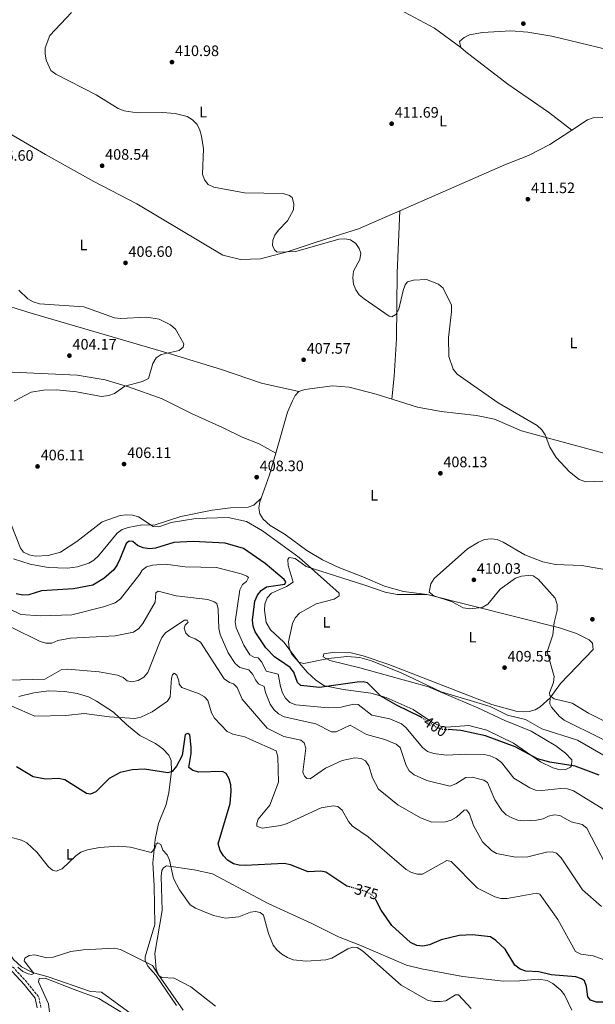
# Model space of a CAD drawing. Units: metres. Extents: x 615108 to 618583, y 4678488 to 4680855.
# Drawn here: x 616556 to 616937, y 4679404 to 4680055 of the extents above; entities that cross this region are included whole.
import ezdxf
from ezdxf.enums import TextEntityAlignment as Align

# ---------------------------------------------------------------- set-up
doc = ezdxf.new("R2010")
doc.units = ezdxf.units.M
doc.header["$MEASUREMENT"] = 0
doc.linetypes.add('DGN Style 3', pattern=[2.435890702152634, 1.739921930109024, -0.6959687720436097])
doc.linetypes.add('DGN Style 5', pattern=[1.217945351076317, 0.5219765790327072, -0.6959687720436097])
for name, color, linetype, lineweight in [('Camino', 7, 'DGN Style 3', 0), ('Cota de curva de nivel directora', 7, 'Continuous', 0), ('Cota de punto acotado terreno', 7, 'Continuous', 0), ('Curva de nivel directora', 30, 'Continuous', 30), ('Curva de nivel directora no vista', 30, 'DGN Style 5', 30), ('Curva de nivel intermedia', 30, 'Continuous', 0), ('Etiqueta de uso rústico', 92, 'Continuous', 0), ('Línea de cambio de uso (parcela vista)', 92, 'Continuous', 0), ('Margen derecho', 7, 'Continuous', 0), ('Punto acotado terreno (símbolo)', 7, 'Continuous', 0), ('Vaguada no vista', 142, 'DGN Style 5', 0)]:
    doc.layers.add(name, color=color, linetype=linetype, lineweight=lineweight)
doc.styles.add('Style-Arial', font='arial.ttf')

# ---------------------------------------------------------------- blocks, each defined once
blk = doc.blocks.new('5PATER')
at = {"layer": 'Vaguada no vista', "linetype": 'Continuous', "lineweight": 0}
h = blk.add_hatch(color=51, dxfattribs=at)
edge = h.paths.add_edge_path()
edge.add_ellipse((0, 0), major_axis=(-0.1095731443231308, -0.1110710700762829), ratio=0.9994222409660317, start_angle=0, end_angle=360)

msp = doc.modelspace()

# ---------------------------------------------------------------- linework, layer by layer
at = {"layer": 'Camino', "color": 7, "linetype": 'DGN Style 3', "lineweight": 0}
msp.add_polyline3d([(616570.16, 4679402.170000002, 363.6900000000024), (616568.5399999997, 4679409.300000003, 364.1799999999931), (616560.8599999994, 4679418.88, 363.9400000000023), (616541.9999999991, 4679439.080000003, 366.3699999999954), (616531.469999999, 4679447.710000002, 367.820000000007), (616516.7800000017, 4679455.710000002, 369.5200000000042), (616486.5500000009, 4679469.61, 371.4700000000011), (616471.0599999989, 4679477.330000003, 373.1699999999982), (616441.4699999974, 4679489.230000001, 373.6499999999942), (616420.6099999986, 4679488.170000004, 372.4400000000024), (616406.4100000006, 4679485.340000001, 371.7100000000065), (616393.8500000013, 4679480.370000003, 371.4700000000011), (616375.7699999987, 4679466.61, 369.0399999999935)], dxfattribs=at)
at = {"layer": 'Curva de nivel directora', "color": 30, "linetype": 'Continuous', "lineweight": 30, "flags": 128}
for points, elevation in [([(616821.7999999991, 4679593.79), (616821.1299999985, 4679594.240000002), (616805.6399999986, 4679601.640000002), (616794.9700000001, 4679607.76), (616786.0499999995, 4679616.600000001), (616783.1900000006, 4679617.330000001), (616779.1999999987, 4679617.060000001), (616754.4199999995, 4679613.590000002), (616742.0299999998, 4679614.890000002), (616739.73, 4679616.930000001), (616737.3200000003, 4679623.620000001), (616734.9600000001, 4679626.850000001), (616731.4299999983, 4679629.250000001), (616724.6, 4679633.699999999), (616718.7900000006, 4679639.7), (616711.8199999991, 4679650.210000004), (616710.469999999, 4679653.980000001), (616710.0199999998, 4679658.08), (616711.639999998, 4679670.480000001), (616713.3300000001, 4679674.560000001), (616715.7599999999, 4679677.730000002), (616719.3499999995, 4679680.01), (616731.4399999996, 4679681.789999999), (616731.9899999994, 4679683.300000003), (616731.0199999993, 4679684.869999999), (616718.3300000002, 4679695.470000001), (616704.1999999994, 4679705.260000001), (616691.9100000004, 4679708.939999999), (616670.7499999999, 4679710.090000001), (616658.0699999997, 4679709.380000004), (616645.8799999991, 4679705.590000002), (616641.8800000004, 4679705.12), (616637.6499999991, 4679705.710000002), (616633.97, 4679707.310000001), (616630.9399999991, 4679709.960000001), (616628.5799999988, 4679710.110000002), (616626.5299999992, 4679708.75), (616622.4199999986, 4679698.270000001), (616620.6300000005, 4679694.529999999), (616618.239999999, 4679691.320000002), (616611.7999999992, 4679685.440000001), (616604.3699999995, 4679681.180000001), (616591.7400000007, 4679678.65), (616570.4299999983, 4679677.350000001), (616562.1, 4679674.84), (616558.099999999, 4679674.609999999), (616553.7999999986, 4679675.440000001)], 400), ([(616774.3199999993, 4679481.730000001), (616772.4299999983, 4679482.260000001), (616758.6500000006, 4679491.460000001), (616755.1799999995, 4679492.200000001), (616746.869999999, 4679491.840000001), (616735.2199999993, 4679496.28), (616731.0100000004, 4679497.150000002), (616705.3099999981, 4679495.949999999), (616701.3200000006, 4679496.190000001), (616697.4299999991, 4679497.140000001), (616693.6000000001, 4679499.410000003), (616690.8299999986, 4679502.300000002), (616688.6299999993, 4679505.910000001), (616687.2700000001, 4679510.230000002), (616695.1899999994, 4679536.880000002), (616695.9400000004, 4679545.100000001), (616695.6699999999, 4679549.27), (616694.72, 4679553.160000001), (616692.6700000004, 4679556.730000001), (616690.2400000007, 4679558), (616674.5399999986, 4679557.680000001), (616670.6399999983, 4679558.65), (616668.0099999995, 4679560.720000001), (616669.5299999996, 4679569.970000002), (616669.4099999988, 4679574.16), (616668.6899999991, 4679582.33), (616667.1899999992, 4679583.080000001), (616665.4999999995, 4679582.400000001), (616663.499999999, 4679568.640000002), (616659.7199999993, 4679561.540000001), (616656.8400000003, 4679558.140000001), (616654.1499999993, 4679557.2), (616638.6199999992, 4679559.600000001), (616630.3899999993, 4679559.100000001), (616622.4400000009, 4679557.27), (616615.3299999986, 4679553.410000001), (616606.5299999987, 4679544.609999999), (616602.9099999999, 4679543.04), (616600.2700000001, 4679543.59), (616586.0299999998, 4679552.550000001), (616581.7299999993, 4679553.34), (616573.2600000004, 4679552.880000002), (616565.0899999985, 4679554.510000001), (616554.0299999987, 4679561.109999999)], 375), ([(616939.3099999991, 4679555.61), (616923.3399999988, 4679561.65), (616906.7499999994, 4679564.189999999), (616898.5199999993, 4679566.480000001), (616883.7599999983, 4679574.25), (616864.2199999982, 4679581.560000001), (616847.9199999992, 4679585.180000001), (616839.5199999996, 4679585.800000002)], 400), ([(616886.9999999992, 4679427.510000001), (616883.6399999997, 4679430.190000001), (616877.1800000002, 4679440.550000001), (616871.0600000002, 4679446.460000004), (616867.4599999993, 4679448.880000001), (616855.6500000008, 4679450.210000001), (616846.7399999991, 4679449.779999999), (616834.7299999995, 4679446.9), (616827.0299999993, 4679443.580000001), (616822.7899999992, 4679442.710000002), (616818.8099999983, 4679443.070000002), (616814.5700000004, 4679445.060000001), (616802.1699999997, 4679456.350000001), (616795.0899999986, 4679466.449999999), (616791.6399999997, 4679473.230000001)], 375), ([(616987.5299999987, 4679401.950000001), (616966.9099999992, 4679406.66), (616962.7699999996, 4679406.990000002), (616941.6600000006, 4679405.61), (616937.4699999996, 4679405.690000001), (616933.6799999988, 4679406.949999999), (616931.7400000008, 4679409.09), (616930.8800000002, 4679415.890000002), (616929.5899999985, 4679419.670000002), (616927.6399999993, 4679421.150000001), (616923.8099999982, 4679422.32), (616907.5599999984, 4679423.640000002), (616899.5000000006, 4679425.660000003), (616890.7799999989, 4679426.210000002), (616886.9999999992, 4679427.510000001)], 375)]:
    msp.add_lwpolyline(points, dxfattribs=dict(at, elevation=elevation))
at = {"layer": 'Curva de nivel directora no vista', "color": 30, "linetype": 'DGN Style 5', "lineweight": 30, "flags": 128}
for points, elevation in [([(616821.7999999991, 4679593.79), (616831.5699999989, 4679587.310000001), (616835.3799999999, 4679586.100000001), (616839.5199999996, 4679585.800000002)], 400), ([(616791.6399999997, 4679473.230000001), (616791.2499999985, 4679474), (616788.4700000002, 4679476.880000001), (616784.6500000004, 4679478.83), (616774.3199999993, 4679481.730000001)], 375)]:
    msp.add_lwpolyline(points, dxfattribs=dict(at, elevation=elevation))
at = {"layer": 'Curva de nivel intermedia', "color": 30, "linetype": 'Continuous', "lineweight": 0, "flags": 128}
for points, elevation in [([(616573.5500000007, 4680027.929999999), (616572.8500000013, 4680032.220000001), (616572.8900000014, 4680036.220000001), (616575.9400000002, 4680044.220000002), (616590.3700000006, 4680059.57)], 410.0000000000001), ([(616947.4100000017, 4679750.119999998), (616930.5100000014, 4679749.48), (616926.05, 4679750.9), (616919.7000000001, 4679755.92), (616910.8399999996, 4679765.49), (616906.7000000001, 4679772.350000001), (616903.5900000009, 4679780.4), (616901.49, 4679783.800000001), (616898.3400000005, 4679786.63), (616872.6000000001, 4679801.579999999), (616845.3399999999, 4679820.619999998), (616842.7000000002, 4679823.890000001), (616839.9599999998, 4679832.230000001), (616839.5700000009, 4679844.779999998), (616841.7600000014, 4679861.810000001), (616841.6000000006, 4679866.140000001), (616836.2200000003, 4679877.279999998), (616832.9500000003, 4679880.060000001), (616825.1500000019, 4679883.119999998), (616816.5199999994, 4679882.570000002), (616812.6500000004, 4679881.5), (616811.040000001, 4679879.59), (616809.5999999995, 4679875.859999998), (616806.8500000001, 4679863.519999998), (616804.8400000007, 4679860.069999999), (616802.1699999997, 4679858.390000001), (616800.3800000015, 4679858.92), (616783.8500000001, 4679870.369999999), (616780.6700000016, 4679872.939999999), (616778.3100000012, 4679876.16), (616776.9000000008, 4679880.079999999), (616776.4000000001, 4679884.23), (616776.9099999998, 4679888.579999999), (616781.0499999993, 4679896.369999998), (616781.6100000005, 4679900.41), (616780.6400000004, 4679903.529999998), (616778.4000000008, 4679906.840000001), (616774.9000000004, 4679909.21), (616771.2100000001, 4679909.9), (616767.1800000002, 4679909.659999999), (616738.7799999999, 4679901.639999999), (616726.2600000006, 4679901.119999998), (616724.5599999996, 4679902.59), (616723.3000000013, 4679905.600000001), (616723.4000000019, 4679909), (616724.8600000015, 4679912.399999999), (616727.2500000009, 4679915.600000001), (616733.2200000009, 4679921.930000001), (616737.07, 4679929.179999999), (616737.3700000017, 4679933.05), (616736.2300000017, 4679937.16), (616734.4300000002, 4679938.630000002), (616730.4400000004, 4679939.99), (616704.860000001, 4679940.27), (616684.4100000013, 4679944.099999999), (616680.8200000017, 4679945.939999999), (616678.3300000017, 4679949.019999999), (616676.880000001, 4679952.76), (616677.6800000012, 4679969.49), (616676.3500000013, 4679977.680000001), (616675.2000000002, 4679981.84), (616673.3800000007, 4679985.389999999), (616670.4300000003, 4679988.639999999), (616666.8300000017, 4679990.880000001), (616658.85, 4679992.859999999), (616650.6199999999, 4679993.46), (616633.7000000018, 4679993.13), (616625.1600000011, 4679994.5), (616621.2600000007, 4679995.999999999), (616606.5700000012, 4680005.019999999), (616579.900000001, 4680018.74), (616576.6399999999, 4680021.069999999), (616573.5500000007, 4680027.929999999)], 410.0000000000001), ([(616552.3400000012, 4679802.640000001), (616563.6500000012, 4679808.67), (616571.860000001, 4679810.029999998), (616580.4500000009, 4679810.199999998), (616593.6600000008, 4679808.77), (616610.1900000023, 4679805.789999999), (616614.9500000009, 4679806.389999999), (616618.6800000013, 4679807.859999999), (616625.7300000011, 4679812.569999999), (616637.3899999999, 4679815.73), (616641.1900000018, 4679817.59), (616644.2300000017, 4679827.679999999), (616646.4500000012, 4679831.24), (616649.6100000017, 4679833.59), (616661.5800000012, 4679836.269999999), (616664.2099999997, 4679838.29), (616664.7199999995, 4679840.619999998), (616659.1700000018, 4679850.359999999), (616655.9300000007, 4679853.109999998), (616648.2700000008, 4679856.940000001), (616640.1900000006, 4679858.23), (616622.7500000016, 4679857.239999999), (616618.7100000004, 4679857.729999999), (616598.4700000009, 4679865.039999999), (616569.1200000007, 4679867.079999999), (616565.0999999996, 4679868.279999999), (616561.4100000015, 4679870.4), (616555.5900000011, 4679876.08)], 405.0000000000001), ([(616961.9300000013, 4679557.48), (616924.9700000006, 4679578.630000001), (616901.3200000002, 4679586.189999998), (616890.7000000007, 4679592.33), (616878.8000000005, 4679595.34), (616867.1500000008, 4679600.939999998), (616834.9000000015, 4679610.67), (616808.360000001, 4679623.180000001), (616788.8300000001, 4679631.050000001), (616780.9900000013, 4679633.310000001), (616772.4999999999, 4679633.980000001), (616760.230000001, 4679632.659999999), (616743.9100000019, 4679629.340000001), (616740.6799999998, 4679630.349999999), (616735.9400000012, 4679635.789999999), (616734.3499999997, 4679639.73), (616733.9600000008, 4679643.769999999), (616736.490000001, 4679655.91), (616738.2900000004, 4679659.550000001), (616741.1, 4679662.640000001), (616752.0700000003, 4679668.880000001), (616764.1200000001, 4679671.920000001), (616767.3000000007, 4679674.02), (616767.4400000017, 4679675.77), (616741.0199999996, 4679699.500000001), (616716.5700000012, 4679717.08), (616706.1799999997, 4679723.130000001), (616693.930000001, 4679725.76), (616672.640000001, 4679725.25), (616656.180000001, 4679722.529999999), (616648.0899999996, 4679719.7), (616644.300000001, 4679719.960000001), (616634.7000000009, 4679726.220000001), (616630.690000001, 4679727.330000001), (616626.7000000011, 4679727.63), (616622.5599999994, 4679727.189999999), (616610.6400000014, 4679722.970000001), (616593.9000000021, 4679710.07), (616583.0400000014, 4679702.849999999), (616575.0199999993, 4679700.699999998), (616566.2599999997, 4679700.31), (616562.2699999999, 4679701.220000001), (616558.7000000003, 4679703.01), (616556.5700000002, 4679705.640000001), (616547.1300000009, 4679729.529999998)], 405.0000000000001), ([(616830.2700000004, 4679685.499999999), (616852.24, 4679705.079999999), (616859.4599999995, 4679709.630000001), (616863.530000002, 4679711.269999999), (616867.8900000006, 4679711.779999998), (616871.8400000002, 4679711.210000001), (616875.7800000008, 4679709.619999999), (616890.2200000001, 4679701.079999999), (616902.1200000002, 4679696.489999999), (616910.3500000001, 4679694.84), (616927.8800000006, 4679694.23), (616944.2500000012, 4679691.25)], 410.0000000000001), ([(616918.3299999997, 4679546.5), (616914.0600000005, 4679546.750000001), (616901.290000001, 4679545.409999999), (616897.3000000013, 4679545.779999998), (616893.4500000001, 4679547.2), (616882.890000001, 4679553.730000001), (616874.640000001, 4679563.98), (616871.1400000006, 4679566.599999999), (616867.2100000011, 4679568.439999999), (616863.2900000006, 4679569.27), (616851.1, 4679569.59), (616838.0399999998, 4679568.800000001), (616829.9000000015, 4679569.960000001), (616825.8800000004, 4679571.319999999), (616822.55, 4679573.899999999), (616811.7400000007, 4679586.900000001), (616808.6400000005, 4679589.429999999), (616800.8300000008, 4679592.92), (616788.9200000018, 4679595.210000002), (616780.000000001, 4679602.399999999), (616776.8800000009, 4679602.449999999), (616768.7100000011, 4679600.619999998), (616760.07, 4679600.199999998), (616738.6700000004, 4679601.98), (616734.8000000013, 4679603.71), (616731.8600000021, 4679606.550000001), (616729.9400000019, 4679610.070000002), (616728.6400000011, 4679614.159999999), (616726.9900000015, 4679622.3), (616719.1900000008, 4679624.4), (616716.3000000007, 4679630.330000001), (616713.7200000013, 4679633.070000002), (616711.4600000015, 4679633.38), (616708.3300000001, 4679635.160000001), (616704.3400000002, 4679641.470000001), (616699.1400000012, 4679652.880000002), (616698.6699999997, 4679656.86), (616701.7200000006, 4679677.970000002), (616703.5300000011, 4679681.560000001), (616706.1600000019, 4679683.519999999), (616707.4600000005, 4679686.21), (616706.22, 4679687.149999999), (616702.4900000017, 4679688.74), (616686.1900000006, 4679692.869999999), (616665.5000000016, 4679693.159999999), (616652.4800000017, 4679694.909999999), (616643.8200000004, 4679694.310000001), (616639.9100000011, 4679693.329999999), (616637.0400000013, 4679691.149999999), (616635.6399999997, 4679688.409999999), (616622.7500000016, 4679672.06), (616619.1700000009, 4679669.550000002), (616611.5800000002, 4679666.930000001), (616590.5899999996, 4679661.640000001), (616569.9000000008, 4679660.81), (616556.9300000002, 4679661.8), (616549.0800000001, 4679665.539999999)], 395.0000000000001), ([(616943.1900000017, 4679591.15), (616932.1800000012, 4679596.56), (616921.4700000002, 4679603.279999998), (616909.5000000007, 4679605.970000001), (616906.6900000012, 4679608.17), (616906.5100000001, 4679610.06), (616909.0200000004, 4679616.869999998), (616909.540000001, 4679620.84), (616905.0300000004, 4679637.15), (616908.6400000004, 4679648.239999999), (616909.540000001, 4679656.369999998), (616911.5900000007, 4679664.369999998), (616911.6300000009, 4679668.369999999), (616910.2000000004, 4679672.609999999), (616899.0800000003, 4679685.15), (616895.6700000018, 4679687.24), (616892.280000001, 4679687.46), (616887.8600000021, 4679687.039999999), (616884.0800000001, 4679685.759999999), (616873.7800000004, 4679678.460000001), (616865.6199999996, 4679668.489999999), (616861.8400000001, 4679666.279999999), (616853.7000000017, 4679665.460000001), (616849.4300000003, 4679666.23), (616842.0900000001, 4679670.210000001), (616830.04, 4679674.100000001), (616826.8500000006, 4679676.529999999), (616827.9099999999, 4679682.130000001), (616830.2700000004, 4679685.499999999)], 410.0000000000001), ([(616851.0599999997, 4679554.08), (616844.5800000001, 4679549.779999999), (616840.5700000002, 4679548.369999999), (616825.3799999999, 4679552.039999999), (616817.0200000001, 4679555.749999999), (616813.7000000009, 4679558.51), (616811.610000001, 4679561.909999999), (616807.7799999999, 4679573.82), (616805.1500000014, 4679576.179999999), (616797.6100000021, 4679579.179999999), (616785.360000001, 4679582.569999999), (616774.65, 4679588.710000002), (616765.3300000017, 4679584.21), (616762.2699999994, 4679584.3), (616751.8700000013, 4679589.639999999), (616731.0599999996, 4679594.119999998), (616727.1799999992, 4679596.029999999), (616724.1700000007, 4679599), (616721.6600000006, 4679602.63), (616718.5700000017, 4679610.140000001), (616717.7400000001, 4679614.17), (616714.0499999998, 4679616.019999999), (616712.0899999996, 4679618.599999998), (616710.3200000017, 4679622.21), (616707.6000000013, 4679625.149999999), (616701.5900000009, 4679626.84), (616698.6600000006, 4679629.45), (616693.8700000006, 4679636.33), (616688.7300000021, 4679648.449999999), (616687.790000001, 4679652.529999998), (616687.3200000015, 4679665.210000001), (616686.4100000019, 4679669.100000001), (616684.6399999993, 4679670.24), (616680.5600000002, 4679671.65), (616659.4800000001, 4679674.189999999), (616647.6300000015, 4679677.140000001), (616646.1699999997, 4679676.02), (616645.6100000008, 4679669.859999999), (616637.6200000001, 4679655.82), (616634.7900000003, 4679652.609999998), (616631.3300000003, 4679650.140000001), (616619.1799999998, 4679647.640000001), (616589.6900000012, 4679646.100000001), (616581.3200000003, 4679644.48), (616577.4500000012, 4679642.890000001), (616573.3699999999, 4679642.73), (616569.540000001, 4679643.859999998), (616550.79, 4679653.13)], 390), ([(616940.8700000015, 4679468.890000001), (616928.3099999998, 4679479.789999999), (616914.1299999999, 4679501.060000001), (616911.1100000001, 4679504.029999999), (616908.1799999998, 4679504.939999999), (616904.5099999995, 4679504.680000001), (616892.1800000004, 4679501.75), (616884.0199999998, 4679501.390000001), (616871.5000000005, 4679503.899999999), (616868.0200000004, 4679505.869999999), (616862.22, 4679511.54), (616856.2200000008, 4679522.279999999), (616853.6000000011, 4679530.140000001), (616851.4800000022, 4679532.789999999), (616849.9400000023, 4679532.499999999), (616844.9700000011, 4679527.899999999), (616841.4599999996, 4679525.979999999), (616837.5800000017, 4679524.84), (616828.7300000002, 4679524.570000002), (616821.190000001, 4679527.430000001), (616806.2700000012, 4679536.010000001), (616793.4099999999, 4679546.42), (616789.3100000008, 4679553.779999998), (616787.0300000008, 4679561.78), (616784.770000001, 4679565.079999999), (616781.8200000006, 4679566.59), (616777.7400000013, 4679566.99), (616769.440000002, 4679565.269999999), (616758.3300000011, 4679560.180000001), (616748.0900000016, 4679553.09), (616746.0199999998, 4679553.319999999), (616744.35, 4679554.88), (616743.4, 4679557.679999998), (616745.3300000012, 4679573.539999999), (616744.1500000011, 4679576.890000001), (616742.0299999998, 4679578.67), (616730.8099999992, 4679581.21), (616719.7100000017, 4679586.76), (616705.8199999998, 4679602.810000001), (616703.1100000008, 4679605.890000002), (616699.9500000003, 4679613.600000001), (616697.5900000001, 4679616.05), (616694.8300000017, 4679616.83), (616691.3499999995, 4679619.26), (616675.6800000007, 4679643.429999999), (616672.1, 4679645.710000001), (616668.1700000005, 4679647.13), (616665.98, 4679649.49), (616664.790000001, 4679652.73), (616665.4700000006, 4679654.770000001), (616667.5900000016, 4679656.789999999), (616666.8000000003, 4679657.92), (616665.01, 4679657.949999998), (616662.6000000006, 4679656.569999999), (616652.5399999999, 4679649.67), (616650.0800000012, 4679646.649999999), (616648.4400000006, 4679643), (616640.8000000007, 4679623.369999998), (616638.160000001, 4679620.369999998), (616634.35, 4679618.149999999), (616630.2700000008, 4679617.269999999)], 385), ([(616630.2700000008, 4679617.269999999), (616627.26, 4679618.039999999), (616624.5199999998, 4679620.199999998), (616620.7900000014, 4679621.66), (616608.5800000007, 4679623.92), (616587.7000000017, 4679625.689999999), (616583.4900000007, 4679625.259999999), (616572.7300000006, 4679619.029999999), (616548.7000000001, 4679618.279999998)], 385), ([(616935.3500000006, 4679436.199999998), (616927.1699999999, 4679437.26), (616923.6300000015, 4679439.130000001), (616911.9300000004, 4679460.26), (616900.1399999999, 4679476.949999998), (616897.9100000013, 4679477.67), (616878.3800000004, 4679474.099999998), (616874.3800000015, 4679474.109999999), (616870.2199999997, 4679475.23), (616858.9299999998, 4679480.949999999), (616841.5300000012, 4679498.49), (616838.5300000015, 4679499.279999999), (616822.520000001, 4679490.149999999), (616819.100000001, 4679490.100000001), (616815.1400000004, 4679491.32), (616811.7100000017, 4679493.359999998), (616786.4699999997, 4679514.800000001), (616776.2800000017, 4679521.989999999), (616773.5599999994, 4679525.060000001), (616769.4100000008, 4679532.550000001), (616766.5000000006, 4679534.899999999), (616763.4699999997, 4679535.439999999), (616755.4499999998, 4679534.119999999), (616732.9600000017, 4679523.649999999), (616728.7000000015, 4679522.449999999), (616716.4600000017, 4679520.659999999), (616713.0199999994, 4679521.929999999), (616712.8300000017, 4679523.67), (616713.8799999999, 4679526.550000001), (616721.4500000007, 4679535.880000001), (616727.1400000014, 4679551.04), (616726.7400000012, 4679567.699999998), (616725.6500000004, 4679571.619999999), (616708.700000001, 4679579.21), (616704.9500000004, 4679581.009999999), (616697.0800000003, 4679582.679999999), (616693.2900000017, 4679584.529999999), (616685.0000000015, 4679593.32), (616683.0000000009, 4679596.789999999), (616680.5100000009, 4679604.87), (616678.2500000012, 4679607.319999999), (616674.8, 4679609.389999999), (616663.3899999994, 4679613.640000001), (616661.6200000015, 4679615.67), (616661.370000001, 4679617.999999999), (616660.05, 4679621.779999998), (616658.1800000014, 4679622.949999998), (616657.0700000006, 4679622), (616656.5000000006, 4679619.77), (616655.5799999997, 4679607.359999999), (616653.8300000018, 4679604.59), (616643.6300000005, 4679597.38), (616636.2300000021, 4679594.029999999), (616632.1399999994, 4679593.100000001), (616615.4600000004, 4679594.239999999), (616598.7700000004, 4679596.460000001), (616586.5599999996, 4679594.99), (616566.1400000012, 4679594.55), (616550.8300000002, 4679601.170000001)], 380.0000000000001), ([(616946.6100000015, 4679490.92), (616931.1600000019, 4679520.680000001), (616928.16, 4679522.960000002), (616920.7999999997, 4679524.709999999), (616913.2600000004, 4679528.889999999), (616909.6100000005, 4679529.380000001), (616905.8100000005, 4679528.429999999), (616902.2000000007, 4679526.689999999), (616897.870000001, 4679525.99), (616889.4900000015, 4679525.46), (616885.5199999996, 4679525.939999999), (616881.6500000004, 4679527.369999999), (616877.7900000003, 4679529.430000001), (616874.9500000017, 4679532.249999999), (616870.4100000019, 4679539.32), (616865.5000000012, 4679550.74), (616863.1200000008, 4679552.279999998), (616855.3500000013, 4679554.359999999), (616851.0599999997, 4679554.08)], 390), ([(616943.5100000014, 4679532.32), (616922.2800000015, 4679545.189999999), (616918.3299999997, 4679546.5)], 395.0000000000001), ([(616729.5500000007, 4679437.439999999), (616726.1199999999, 4679440.189999999), (616723.7500000005, 4679443.409999999), (616720.6700000004, 4679450.96), (616717.2900000009, 4679463.039999999), (616715.190000002, 4679464.859999998), (616712.140000001, 4679465.649999999), (616708.6299999995, 4679465.019999999), (616700.9800000007, 4679461.979999999), (616692.2500000001, 4679461.109999999), (616684.2500000005, 4679462.980000001), (616672.4100000006, 4679467.819999999), (616668.7800000008, 4679470.05), (616661.730000001, 4679479.82), (616657.7300000022, 4679487.440000001), (616655.1500000006, 4679499.369999999), (616653.5800000015, 4679503.050000001), (616650.820000001, 4679506.130000001), (616649.3600000015, 4679509.81), (616647.39, 4679510.909999999), (616646.2900000003, 4679509.92), (616645.3899999995, 4679507.199999999), (616643.0200000004, 4679504.55), (616629.4100000003, 4679507.99), (616621.2600000007, 4679508.67), (616608.9500000017, 4679507.91), (616600.8300000012, 4679506.279999998), (616596.5000000016, 4679504.689999999), (616593.1900000013, 4679502.429999999), (616584.2700000008, 4679493.649999999), (616580.12, 4679492.220000001), (616577.6800000014, 4679492.880000001), (616575.130000001, 4679495.16), (616567.3700000006, 4679504.689999999), (616560.9199999998, 4679510.82), (616557.3700000005, 4679512.659999999), (616549.2200000009, 4679514.890000001)], 370.0000000000001), ([(616685.6400000007, 4679402.960000001), (616669.3100000004, 4679415.859999998), (616658.2599999999, 4679421.58), (616650.060000001, 4679421.890000001), (616648.0300000015, 4679423.289999999), (616644.0199999993, 4679429.859999999), (616622.7400000005, 4679440.51), (616618.7000000015, 4679441.359999999), (616598.1500000012, 4679440.310000001), (616589.8000000005, 4679439.100000001), (616578.2800000005, 4679435.3), (616574.1200000008, 4679434.989999999), (616566.0600000008, 4679436.92), (616562.3600000015, 4679436.519999998), (616559.4600000002, 4679434.800000002), (616559.1200000005, 4679432.890000001), (616565.3400000011, 4679424.569999998), (616564.1100000016, 4679423.920000001), (616561.6799999998, 4679424.279999998), (616558.07, 4679425.99), (616554.7599999997, 4679428.67)], 365.0000000000001), ([(616854.6300000015, 4679401.42), (616846.2000000004, 4679410.529999999), (616844.2800000004, 4679410.4), (616837.8200000008, 4679406.509999999), (616834.1700000007, 4679405.999999999), (616830.1100000016, 4679406.019999999), (616826.1900000012, 4679406.779999999), (616822.6000000014, 4679408.67), (616808.2900000018, 4679416.980000001), (616782.7999999997, 4679439.660000001), (616779.3500000007, 4679441.779999999), (616776.3399999999, 4679442.01), (616773.0400000007, 4679440.899999999), (616762.4300000003, 4679434.759999999), (616758.4500000017, 4679433.659999999), (616745.5400000013, 4679432.689999999), (616737.0099999995, 4679433.529999999), (616733.3000000014, 4679435.05), (616729.5500000007, 4679437.439999999)], 370.0000000000001), ([(617035.1900000017, 4679401.27), (617018.7300000018, 4679406.019999999), (617015.3400000011, 4679408.140000001), (617007.9600000004, 4679417.98), (616997.4400000017, 4679418.609999999), (616993.5500000003, 4679419.699999998), (616991.9800000011, 4679421.649999999), (616990.4000000008, 4679425.409999999), (616989.9900000019, 4679429.430000001), (616988.3800000004, 4679431.939999999), (616986.97, 4679431.529999999), (616984.660000001, 4679426.31), (616982.2400000002, 4679424.390000001), (616976.3600000017, 4679425.53), (616969.8500000007, 4679423.199999998), (616966.4100000008, 4679423.33), (616958.1500000019, 4679425.3), (616953.9699999997, 4679425.38), (616951.2500000016, 4679426.810000001), (616949.6400000001, 4679429.249999999), (616946.7600000012, 4679432.039999999), (616935.3500000006, 4679436.199999998)], 380.0000000000001)]:
    msp.add_lwpolyline(points, dxfattribs=dict(at, elevation=elevation))
at = {"layer": 'Línea de cambio de uso (parcela vista)', "color": 92, "linetype": 'Continuous', "lineweight": 0, "extrusion": (-0.0660568412045271, -0.109033606692647, 0.9918407968730029), "elevation": -550620.3854368897, "flags": 128}
msp.add_lwpolyline([(-1897444.167508185, 4287162.715489414), (-1897465.736837802, 4287164.676540125), (-1897495.75794767, 4287163.055143396)], dxfattribs=at)
at = {"layer": 'Línea de cambio de uso (parcela vista)', "color": 92, "linetype": 'Continuous', "lineweight": 0, "elevation": 410.5200000000041, "flags": 128}
msp.add_lwpolyline([(616807.5700000003, 4679928.539999999), (616807.5697999997, 4679928.5362)], dxfattribs=at)
at = {"layer": 'Línea de cambio de uso (parcela vista)', "color": 92, "linetype": 'Continuous', "lineweight": 0, "extrusion": (-0.7085257210667193, 0.2264588348828429, 0.6683619518572184), "elevation": 623081.6428549554, "flags": 128}
msp.add_lwpolyline([(-4645376.494729161, -559311.7293117617), (-4645361.587494124, -559311.1758296958), (-4645345.188371265, -559311.7333449076)], dxfattribs=at)
at = {"layer": 'Línea de cambio de uso (parcela vista)', "color": 92, "linetype": 'Continuous', "lineweight": 0, "extrusion": (-0.05822358533234968, 0.03284407458036522, 0.997763138663684), "elevation": 118201.4193897978, "flags": 128}
msp.add_lwpolyline([(-4378987.781246112, -1758146.057085571), (-4378987.781246112, -1758146.05259781)], dxfattribs=at)
at = {"layer": 'Línea de cambio de uso (parcela vista)', "color": 92, "linetype": 'Continuous', "lineweight": 0, "extrusion": (0.02771699996361717, 0.02625821623974266, 0.9992708711820453), "elevation": 140382.1953068222, "flags": 128}
msp.add_lwpolyline([(2973125.399891783, -3663483.378331894), (2973125.399891783, -3663483.388808534)], dxfattribs=at)
at = {"layer": 'Línea de cambio de uso (parcela vista)', "color": 92, "linetype": 'Continuous', "lineweight": 0}
for points in [[(616993.1699999999, 4680014.67, 412.6499999999942), (616983.6900000004, 4680022.060000001, 412.4100000000035), (616976.1699999999, 4680025, 412.6399999999995), (616944.5, 4680034.970000001, 412.179999999993), (616907.9800000006, 4680043.949999999, 412.25), (616892.2100000001, 4680046.600000001, 411.7599999999948), (616880.8300000001, 4680047.4, 411.6900000000023), (616862.1699999999, 4680046.230000001, 411.6399999999995), (616853.6399999997, 4680044.66, 411.4700000000012), (616850.0199999996, 4680043.029999999, 411.4499999999971), (616846.9500000002, 4680040.230000001, 411.6999999999971), (616847.8700000001, 4680036.310000001, 411.6999999999971)], [(616847.8700000001, 4680036.310000001, 411.6999999999971), (616851.0499999998, 4680033.57, 411.7899999999936), (616879.0199999996, 4680012.08, 412.1399999999995), (616905.9000000004, 4679993.74, 412.3500000000058), (616921.3099999996, 4679981.8499, 412.4199999999983)], [(616807.5697999997, 4679928.5362, 411.1177000000025), (616780.1200000001, 4679916.550000001, 410.7899999999936), (616752.2199999997, 4679907.75, 409.320000000007), (616732.9800000006, 4679901.310000001, 408.7299999999959), (616715.2999999998, 4679896.77, 408.4499999999971), (616702.0999999996, 4679896.34, 408.070000000007), (616690.3700000001, 4679899.25, 407.5099999999948), (616633.5, 4679933.09, 407.6300000000047), (616605.1399999997, 4679947.92, 407.8800000000047), (616573.0599999996, 4679965.65, 407.4199999999983), (616515.2000000002, 4679999.33, 407.1900000000023), (616486.9299999997, 4680016.25, 408.1100000000006)], [(617029.5199999996, 4679932.480000001, 414.320000000007), (617021.75, 4679932.75, 414.2299999999959), (617011.6500000004, 4679934.92, 413.9799999999959), (617000.4400000004, 4679939.15, 413.6600000000035), (616991.6500000004, 4679944.800000001, 413.5899999999965), (616985.5, 4679949.859999999, 413.6199999999953), (616945.3600000005, 4679989.26, 412.8999999999942), (616941.4699999997, 4679990.210000001, 412.8999999999942), (616935.3200000003, 4679989.800000001, 412.8999999999942), (616931.5499999998, 4679988.58, 412.8999999999942), (616921.3099999996, 4679981.8499, 412.6684999999998)], [(616921.3099999996, 4679981.8499, 412.6684999999998), (616906.7800000003, 4679972.300000001, 412.3399999999965), (616892.5700000003, 4679964.92, 412.0800000000018), (616877.29, 4679958.980000001, 411.9499999999971), (616807.5697999997, 4679928.5362, 411.1177000000025)], [(616740.5899999999, 4679809.140000001, 407.6300000000047), (616716.1100000005, 4679814.5, 406.2899999999936), (616689.5899999999, 4679823.58, 405.6900000000023), (616654.9000000004, 4679834.220000001, 404.7599999999948), (616563.5999999996, 4679860.869999999, 402.820000000007), (616472.8099999996, 4679889.07, 403.0099999999948), (616447.2800000003, 4679898.41, 403.1399999999995), (616427.8600000005, 4679906.58, 403.5), (616409.8600000005, 4679917.230000001, 402.5299999999988), (616399.5, 4679925.58, 402.0399999999936), (616397.3597999997, 4679926.5196, 401.7978000000003)], [(616807.5697999997, 4679928.5362, 410.5200000000041), (616805.6200000001, 4679887.42, 410.7599999999948), (616805.3399999999, 4679843.99, 409.6600000000035), (616803.6299999999, 4679819.15, 409.5200000000041), (616802.2800000003, 4679804.039999999, 408.6199999999953)], [(616386.5833000002, 4679900.8804, 399.4663), (616417.2100000001, 4679884.189999999, 400.5), (616446.29, 4679875.189999999, 401.3399999999965), (616464.6500000004, 4679868.710000001, 401.1999999999971), (616470.3600000005, 4679864.67, 401.5500000000029), (616479.9699999997, 4679853.470000001, 402.5299999999988), (616493.8399999999, 4679839.27, 403.0099999999948), (616499.9199999999, 4679834.119999999, 403), (616509.7699999996, 4679828.220000001, 403.0599999999977), (616517.2699999996, 4679825.300000001, 403.1499999999942), (616525.0700000003, 4679823.66, 403.25), (616541.5099999999, 4679822.230000001, 403.429999999993), (616594.1299999999, 4679819.810000001, 403.9900000000052), (616612.6399999997, 4679816.74, 403.7400000000052), (616627.9699999997, 4679812.130000001, 403.6999999999971), (616650.2199999997, 4679804.199999999, 404.3699999999953), (616670.1399999997, 4679794.27, 405.3999999999942), (616690.2699999996, 4679785.41, 406.1699999999983), (616703.3200000003, 4679778.939999999, 406.6499999999942), (616714.4500000002, 4679774.41, 406.7299999999959), (616725.3761, 4679768.452199999, 407.629700000005)], [(616974.7034, 4679762.4926, 410.3193000000028), (616966.9100000003, 4679763.380000001, 410.2299999999959), (616947.2300000006, 4679766.949999999, 410.0599999999977), (616888.0499999998, 4679783.210000001, 409.3399999999965), (616870, 4679790.76, 409.1100000000006), (616858.25, 4679793.220000001, 408.8999999999942), (616834.9299999997, 4679795.970000001, 408.5800000000018), (616819.1900000004, 4679798.810000001, 408.429999999993), (616791.9000000004, 4679807.24, 408.5899999999965), (616773.9000000004, 4679811.9, 408.1000000000058), (616762.8700000001, 4679812.850000001, 407.679999999993), (616744.5899999999, 4679810.32, 407.320000000007), (616740.5899999999, 4679809.140000001, 407.2100000000065)], [(616740.5899999999, 4679809.140000001, 407.2100000000065), (616738.3499999996, 4679806.390000001, 407.2100000000065), (616736.4400000004, 4679802.82, 407.1199999999953), (616733.29, 4679795.51, 406.9700000000012), (616725.3761, 4679768.452199999, 407.7483000000066)], [(616551.9400000004, 4679698.59, 404.2599999999948), (616563.04, 4679695.119999999, 404.5), (616574.8300000001, 4679692.859999999, 404.5), (616587.6399999997, 4679692.279999999, 404.3300000000018), (616594.25, 4679693.25, 404.2299999999959), (616601.9199999999, 4679695.600000001, 404.6100000000006), (616605.1699999999, 4679697.710000001, 404.7100000000065), (616608.1600000003, 4679700.5, 404.6699999999983), (616620.6600000003, 4679715.560000001, 404.2299999999959), (616623.9600000001, 4679717.880000001, 404.1900000000023), (616627.7199999997, 4679719.33, 404.2100000000065), (616637.1299999999, 4679721.01, 404.4700000000012), (616645.0899999999, 4679720.75, 405.1999999999971), (616662.6299999999, 4679726.430000001, 405.4400000000023), (616683.3200000003, 4679730.689999999, 406.0800000000018), (616695.4199999999, 4679732.34, 406.6600000000035), (616707.2400000002, 4679732.65, 407.3899999999995), (616711.0300000003, 4679734.07, 407.6399999999995), (616715.8424000005, 4679738.6328, 407.3904000000039)], [(616715.8424000005, 4679738.6328, 407.7452999999951), (616715, 4679736.189999999, 407.679999999993), (616714.25, 4679732.199999999, 407.3300000000018), (616714.9600000001, 4679728.26, 406.9700000000012), (616717.0899999999, 4679724.810000001, 406.7400000000052), (616721.7400000002, 4679720.67, 406.5), (616731.6200000001, 4679714.52, 406.5), (616745.9199999999, 4679704.109999999, 407.4499999999971), (616756.2400000002, 4679697.939999999, 407.5599999999977), (616767.04, 4679692.720000001, 407.6499999999942), (616783.1100000005, 4679686.65, 408.6300000000047), (616797.4000000004, 4679680.5, 408.6300000000047), (616809.8399999999, 4679676.970000001, 408.8699999999953), (616825.5300000003, 4679674.890000001, 408.6300000000047)], [(616906.8300000001, 4679606.789999999, 409.0599999999977), (616900.4000000004, 4679600.84, 408.1100000000006), (616896.9699999997, 4679598.789999999, 407.9600000000065), (616893, 4679597.730000001, 407.8800000000047), (616889, 4679597.380000001, 407.5500000000029), (616885.0199999996, 4679597.76, 407.2100000000065), (616868.2999999998, 4679602.369999999, 406.2200000000012), (616800.1699999999, 4679628.76, 406.2200000000012), (616783.1500000004, 4679634.550000001, 405.7400000000052), (616775.2999999998, 4679636.359999999, 405.7400000000052), (616764.5199999996, 4679636.869999999, 405.7400000000052), (616757.1699999999, 4679635.76, 405.7400000000052), (616756.7000000002, 4679633.74, 404.7899999999936), (616761.1399999997, 4679631.32, 403.1300000000047), (616780.9299999997, 4679626.560000001, 402.1699999999983), (616826.4199999999, 4679613.91, 403.7299999999959), (616844.6299999999, 4679606.350000001, 403.6999999999971), (616859.0099999999, 4679600.189999999, 402.6499999999942), (616876.9800000006, 4679591.720000001, 402.4199999999983), (616894.3899999997, 4679584.58, 402.8899999999995), (616910.6100000005, 4679575.07, 401.6999999999971), (616916.9699999997, 4679570.100000001, 401.0299999999988), (616921.1699999999, 4679565.76, 400.2799999999988), (616921.0999999996, 4679561.800000001, 399.5099999999948), (616920.4400000004, 4679560.99, 399.3300000000018), (616916.8899999997, 4679559.210000001, 398.6600000000035), (616912.6299999999, 4679559.42, 398.3899999999995), (616908.6900000004, 4679560.41, 398.5399999999936), (616900.5199999996, 4679564.430000001, 399.3300000000018), (616882.7199999997, 4679576.65, 400.3999999999942), (616864.9600000001, 4679585.34, 400.2700000000041), (616853.1799999997, 4679588.52, 400.1399999999995), (616838.2999999998, 4679587.289999999, 400.5200000000041), (616834.4100000003, 4679587.930000001, 400.6399999999995), (616829.0899999999, 4679590.449999999, 400.75), (616816.29, 4679598.980000001, 400.75), (616798.5099999999, 4679607.029999999, 400.2700000000041), (616788.4100000003, 4679609.800000001, 399.3300000000018), (616770.1699999999, 4679612.220000001, 397.9600000000065), (616757.7199999997, 4679614.689999999, 400.0599999999977), (616751.8499999996, 4679618.470000001, 401.4700000000012), (616746.1900000004, 4679623.699999999, 403.6900000000023), (616742.29, 4679628.369999999, 404.4199999999983), (616730.7300000006, 4679643.470000001, 404.5500000000029), (616721.9600000001, 4679651.529999999, 403.929999999993), (616719.1900000004, 4679656.539999999, 403.6100000000006), (616717.9699999997, 4679664.680000001, 403.0599999999977), (616718.2199999997, 4679668.699999999, 402.6999999999971), (616719.8099999996, 4679672.859999999, 402.4199999999983), (616722.5899999999, 4679675.83, 402.3899999999995), (616732.5899999999, 4679680.189999999, 402.1199999999953), (616737.04, 4679683.220000001, 402.6499999999942), (616733.6799999997, 4679694.100000001, 402.8899999999995), (616733.5199999996, 4679698.119999999, 403.4799999999959), (616734.2199999997, 4679699.32, 403.6000000000058), (616738.1799999997, 4679698.710000001, 403.6000000000058), (616745.5999999996, 4679693.58, 404.0800000000018), (616784.25, 4679681.24, 406.2200000000012), (616797.8300000001, 4679676.57, 407.6399999999995), (616805.7000000002, 4679675.060000001, 407.9900000000052), (616825.5300000003, 4679674.890000001, 408.3500000000058)], [(616825.5300000003, 4679674.890000001, 408.6300000000047), (616912.9900000002, 4679652.92, 410.0599999999977), (616924.3499999996, 4679649.17, 410.4499999999971), (616932.6299999999, 4679645.119999999, 410.5299999999988), (616934.8899999997, 4679642.75, 410.5299999999988), (616935.3899999997, 4679638.65, 410.5299999999988), (616913.7699999996, 4679616.27, 410.0599999999977), (616906.8300000001, 4679606.789999999, 410.0599999999977)], [(616659.8200000003, 4679403.380000001, 362.929999999993), (616646.1600000003, 4679423.42, 364.6499999999942), (616640.9400000004, 4679429.449999999, 365.1300000000047), (616639.0700000003, 4679433.26, 365.570000000007), (616639.1299999999, 4679435.57, 365.8600000000006), (616645.4900000002, 4679457.039999999, 367.1300000000047), (616644.9699999997, 4679482.480000001, 369.3600000000006), (616644.2199999997, 4679497.600000001, 369.9900000000052), (616645.6100000005, 4679513.189999999, 370.8800000000047), (616647.9299999997, 4679523.66, 372.0200000000041), (616652.8799999999, 4679536.34, 372.6600000000035), (616654.7800000003, 4679544.07, 373.4900000000052), (616656.5899999999, 4679558.09, 375.0899999999965), (616656.2699999996, 4679565.24, 375.3399999999965), (616654.7000000002, 4679568.890000001, 375.5200000000041), (616650.8600000005, 4679572.930000001, 375.679999999993), (616645.8700000001, 4679576.539999999, 375.820000000007), (616635.5499999998, 4679581.779999999, 377.0399999999936), (616626.6600000003, 4679588.99, 378.7400000000052), (616618.1799999997, 4679597.15, 379.9499999999971), (616606.9500000002, 4679604.470000001, 380.7200000000012), (616601.6200000001, 4679607.27, 381.1699999999983), (616593.9900000002, 4679609.640000001, 381.6900000000023), (616585.9000000004, 4679610.970000001, 381.9700000000012), (616575.2300000006, 4679611.25, 381.8399999999965), (616565.3600000005, 4679609.939999999, 381.4199999999983), (616555.4900000002, 4679607.5, 380.679999999993)], [(616906.8300000001, 4679606.789999999, 410.0599999999977), (616906.6100000005, 4679602.800000001, 409.8000000000029), (616907.7400000002, 4679600.449999999, 409.5800000000018), (616913.04, 4679594.300000001, 408.9700000000012), (616916.2699999996, 4679592.039999999, 408.6699999999983), (616964.1699999999, 4679568.180000001, 407.8800000000047)], [(616530.8903999999, 4679514.570699999, 370.5866999999998), (616532.6699999999, 4679509.390000001, 370.0899999999965), (616538.2400000002, 4679477.050000001, 368.0500000000029), (616545.1399999997, 4679447.75, 366.7899999999936), (616547.5800000001, 4679440.52, 366.3000000000029), (616551.9400000004, 4679433.83, 365.5800000000018), (616557.3799999999, 4679428.91, 365.2700000000041), (616564.4600000001, 4679425.300000001, 365.179999999993), (616574.8700000001, 4679422.449999999, 364.6499999999942), (616602.9400000004, 4679412.619999999, 363.9199999999983), (616610.1399999997, 4679412.16, 363.679999999993), (616633.1600000003, 4679395.59, 363.0599999999977), (616652.4500000002, 4679386.430000001, 362.4600000000065), (616662.1715000002, 4679380.225400001, 362.4600000000065)], [(616921.2699999996, 4679400.25, 371.5500000000029), (616916.4299999997, 4679410.42, 372.2700000000041), (616914.0300000003, 4679413.58, 372.5200000000041), (616908.5800000001, 4679418.08, 372.9799999999959), (616904.8300000001, 4679419.960000001, 373.1999999999971), (616899.3899999997, 4679420.930000001, 373.4499999999971), (616886.6299999999, 4679419.630000001, 373.7599999999948), (616876.0300000003, 4679419.58, 373.6900000000023), (616849.2000000002, 4679422.689999999, 371.5500000000029), (616821.7300000006, 4679427.630000001, 371.7899999999936), (616811.9100000003, 4679430.100000001, 371.7899999999936), (616782.2199999997, 4679442.77, 370), (616766.9800000006, 4679448.91, 370.1199999999953), (616749.3499999996, 4679457.699999999, 370.9799999999959), (616720.4699999997, 4679470.850000001, 370.2100000000065), (616683.6100000005, 4679490.34, 372.4400000000023), (616671.4299999997, 4679493.16, 372.8800000000047), (616653.2199999997, 4679495.720000001, 369.75), (616651.1200000001, 4679494.49, 369.2700000000041), (616650.1799999997, 4679492.529999999, 369.0399999999936), (616649.6399999997, 4679488.630000001, 368.7799999999988), (616650.2199999997, 4679466.300000001, 367.6000000000058), (616645.3600000005, 4679437.869999999, 365.8699999999953), (616646.3099999996, 4679427.380000001, 365.2599999999948), (616647.8499999996, 4679423.699999999, 365.1399999999995), (616664.2699999996, 4679400.289999999, 364.0500000000029)], [(616575.8499999996, 4679399.01, 362.1900000000023), (616575.0499999998, 4679404.470000001, 362.4700000000012), (616568.6299999999, 4679419.16, 363.679999999993), (616568.9500000002, 4679421.359999999, 363.679999999993), (616572.8300000001, 4679421.57, 363.679999999993), (616592.1799999997, 4679414.02, 363.679999999993), (616608.4699999997, 4679408.08, 362.7100000000065), (616638.9699999997, 4679389.449999999, 361.9799999999959)]]:
    msp.add_polyline3d(points, dxfattribs=at)
at = {"layer": 'Margen derecho', "color": 7, "linetype": 'Continuous', "lineweight": 0}
msp.add_polyline3d([(616377.2800000019, 4679464.63, 369.0399999999935), (616395.0899999995, 4679478.170000004, 371.4700000000011), (616407.1299999983, 4679482.930000001, 371.7100000000065), (616420.9200000014, 4679485.680000001, 372.4400000000024), (616441.0499999993, 4679486.7, 373.6499999999942), (616470.0399999997, 4679475.050000001, 373.1699999999982), (616485.469999999, 4679467.359999999, 371.4700000000011), (616515.6599999998, 4679453.470000001, 369.5200000000042), (616530.0599999987, 4679445.63, 367.820000000007), (616540.2800000003, 4679437.250000001, 366.3699999999954), (616558.9699999986, 4679417.239999999, 363.9400000000023), (616566.2300000006, 4679408.180000001, 364.1799999999931), (616567.6799999991, 4679401.800000001, 363.6900000000024)], dxfattribs=at)

# ---------------------------------------------------------------- block references
at = {"layer": 'Punto acotado terreno (símbolo)', "color": 7, "linetype": 'Continuous', "lineweight": 0, "xscale": 10, "yscale": 10, "zscale": 10}
for p in [(616889.1600000006, 4680052.160000001, 412.1600000000035), (616656.7699999989, 4680026.7, 410.9799999999959), (616802.0899999992, 4679986.000000002, 411.6900000000028), (616610.6099999979, 4679958.230000001, 408.5399999999936), (616892.1700000014, 4679936.13, 411.5200000000041), (616626.0700000009, 4679894.06, 406.6000000000063), (616588.9800000002, 4679832.789999999, 404.1699999999983), (616743.8400000003, 4679830.050000001, 407.5700000000075), (616567.8899999991, 4679759.600000002, 406.1100000000006), (616625.1200000009, 4679761.140000002, 406.1100000000006), (616712.8200000006, 4679752.470000001, 408.3000000000034), (616834.3000000003, 4679755.050000002, 408.1300000000052), (616856.4399999998, 4679684.65, 410.0299999999988), (616934.8299999976, 4679658.61, 410.5), (616876.7399999974, 4679626.680000001, 409.5500000000029)]:
    msp.add_blockref('5PATER', p, dxfattribs=at)

# ---------------------------------------------------------------- texts
at = {"layer": 'Cota de curva de nivel directora', "color": 7, "linetype": 'Continuous', "lineweight": 0, "style": 'Style-Arial'}
for s, rotation, p in [('400', 326.42413, (616830.9452424889, 4679587.720727925, 400)), ('375', 344.3261199999999, (616785.4248945942, 4679478.606184968, 375))]:
    msp.add_text(s, height=7.000000000000002, rotation=rotation, dxfattribs=at).set_placement(p, align=Align.MIDDLE_CENTER)
at = {"layer": 'Cota de punto acotado terreno', "color": 7, "linetype": 'Continuous', "lineweight": 0, "style": 'Style-Arial'}
for s, p in [('410.98', (616658.7600000009, 4680030.7, 410.9799999999959)), ('411.69', (616804.07, 4679990, 411.6900000000023)), ('406.60', (616536.1200000009, 4679961.539999999, 406.6000000000058)), ('408.54', (616612.6000000022, 4679962.229999999, 408.5399999999936)), ('411.52', (616894.2199999993, 4679940.129999997, 411.5200000000041)), ('406.60', (616628.0500000018, 4679898.059999998, 406.6000000000058)), ('404.17', (616591.0399999993, 4679836.789999999, 404.1699999999983)), ('407.57', (616745.8900000005, 4679834.050000001, 407.570000000007)), ('406.11', (616569.9699999985, 4679763.600000001, 406.1100000000006)), ('406.11', (616627.2000000001, 4679765.140000001, 406.1100000000006)), ('408.13', (616836.2800000012, 4679759.050000002, 408.1300000000047)), ('408.30', (616714.8000000013, 4679756.469999998, 408.3000000000029)), ('410.03', (616858.4200000028, 4679688.649999999, 410.0299999999988)), ('409.55', (616878.7199999985, 4679630.679999999, 409.5500000000029))]:
    msp.add_text(s, height=7.000000000000002, dxfattribs=at).set_placement(p)
at = {"layer": 'Etiqueta de uso rústico', "color": 92, "linetype": 'Continuous', "lineweight": 0, "style": 'Style-Arial'}
for p in [(616677.4214203812, 4679993.690010001, 410.179999999993), (616836.131420378, 4679987.790009998, 411.2400000000052), (616598.3014203801, 4679905.890009998, 405.820000000007), (616922.4014203815, 4679841.14001, 410.4700000000012), (616790.4214203807, 4679740.500009999, 407.9199999999983), (616759.03142038, 4679656.640009999, 405.2899999999936), (616855.5514203794, 4679646.800010001, 409.4600000000065), (616589.2114203798, 4679503.340009999, 370.5099999999948)]:
    msp.add_text('L', height=7.000000000000002, dxfattribs=at).set_placement(p, align=Align.MIDDLE_CENTER)

doc.saveas('drawing.dxf')
